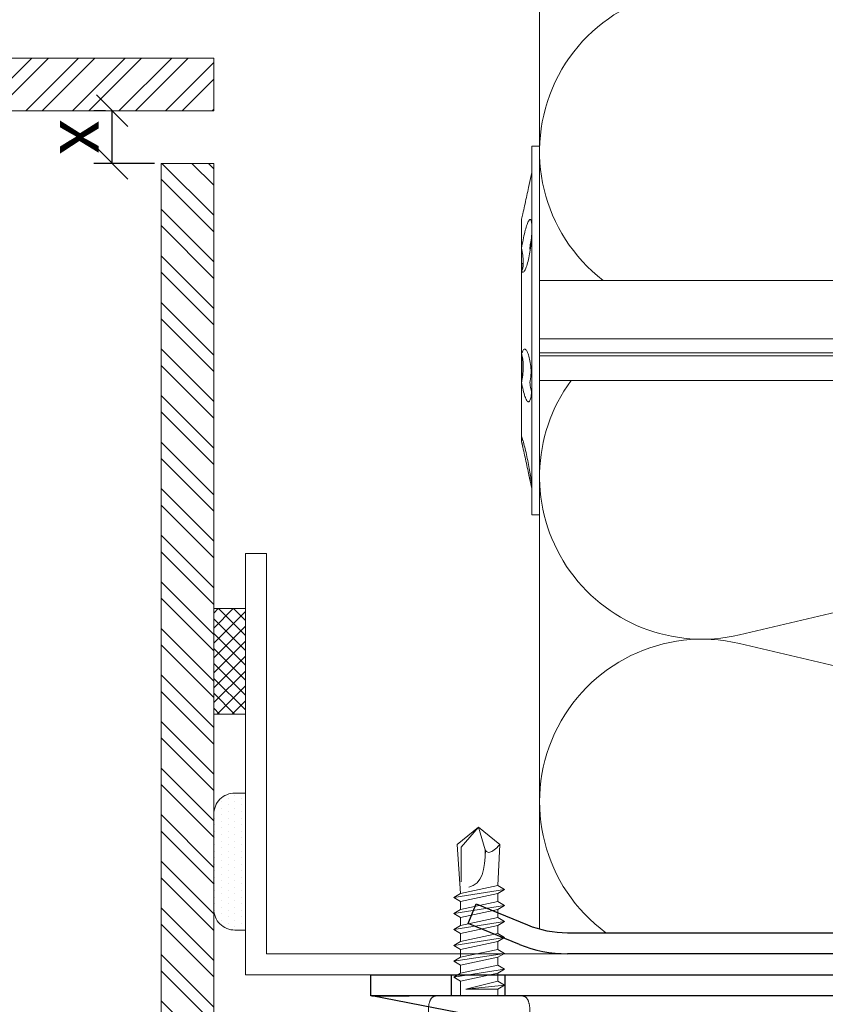
# Model space of a CAD drawing. Units: millimetres. Extents: x -1685 to 11472, y 4 to 6486.
# Drawn here: x 9442 to 9518, y 339 to 433 of the extents above; entities that cross this region are included whole.
import ezdxf

# ---------------------------------------------------------------- set-up
doc = ezdxf.new("R2010")
doc.units = ezdxf.units.MM
doc.linetypes.add('AUSGEZOGEN', pattern=[0])
doc.layers.get('Defpoints').update_dxf_attribs({"lineweight": 5})
for name, color, linetype, lineweight in [('Bemassung', 3, 'Continuous', 5), ('Dämmstoffhalter', 20, 'Continuous', 5), ('Dämmung', 30, 'Continuous', 5), ('Fassadenbekleidung', 251, 'Continuous', 13), ('Fassadenbekleidung_Schraffur', 251, 'Continuous', 5), ('Fassadenklebesystem', 11, 'AUSGEZOGEN', 13), ('Profil-T', 1, 'Continuous', 13), ('Spidi-max-Verbindungsschraube', 6, 'Continuous', 15)]:
    doc.layers.add(name, color=color, linetype=linetype, lineweight=lineweight)
doc.layers.add('Spidi-max', color=6, linetype='Continuous')
doc.layers.add('Text_DE', color=7, linetype='Continuous')
doc.styles.get("Standard").update_dxf_attribs({"font": 'arial.ttf'})
doc.styles.add('Text-H1.9', font='arial.ttf', dxfattribs={"height": 1.9})
doc.styles.add('Text-H3', font='arial.ttf', dxfattribs={"height": 3})
doc.dimstyles.new('ISO-25', dxfattribs={"dimtxt": 2.5, "dimasz": 3, "dimexe": 1.75, "dimexo": 0.625, "dimtad": 1, "dimtxsty": 'Standard', "dimblk": 'OBLIQUE', "dimcen": 2.5, "dimadec": 0, "dimazin": 0, "dimtfac": 1, "dimtmove": 0, "dimatfit": 3, "dimfxl": 1, "dimarcsym": 0})

# ---------------------------------------------------------------- blocks, each defined once
blk = doc.blocks.new('A$C04CE60EF')
at = {"layer": 'Spidi-max-Verbindungsschraube'}
for points in [[(0.505, 4.675), (0.505, 4.675), (0.457, 4.655), (0.457, 4.655)], [(0.559, 4.693), (0.559, 4.693), (0.505, 4.675), (0.505, 4.675)], [(0.611, 4.711), (0.611, 4.711), (0.559, 4.693), (0.559, 4.693)], [(0.67, 4.726), (0.67, 4.726), (0.611, 4.711), (0.611, 4.711)], [(0.728, 4.738), (0.728, 4.738), (0.67, 4.726), (0.67, 4.726)], [(0.791, 4.754), (0.791, 4.754), (0.728, 4.738), (0.728, 4.738)], [(0.854, 4.764), (0.854, 4.764), (0.791, 4.754), (0.791, 4.754)], [(0.922, 4.776), (0.922, 4.776), (0.854, 4.764), (0.854, 4.764)], [(0.991, 4.787), (0.991, 4.787), (0.922, 4.776), (0.922, 4.776)], [(1.064, 4.794), (1.064, 4.794), (0.991, 4.787), (0.991, 4.787)], [(1.14, 4.802), (1.14, 4.802), (1.064, 4.794), (1.064, 4.794)], [(1.216, 4.807), (1.216, 4.807), (1.14, 4.802), (1.14, 4.802)], [(1.294, 4.812), (1.294, 4.812), (1.216, 4.807), (1.216, 4.807)], [(1.377, 4.814), (1.377, 4.814), (1.294, 4.812), (1.294, 4.812)], [(1.461, 4.817), (1.461, 4.817), (1.377, 4.814), (1.377, 4.814)], [(1.549, 4.817), (1.549, 4.817), (1.461, 4.817), (1.461, 4.817)], [(1.638, 4.817), (1.638, 4.817), (1.549, 4.817), (1.549, 4.817)], [(1.731, 4.814), (1.731, 4.814), (1.638, 4.817), (1.638, 4.817)], [(1.825, 4.812), (1.825, 4.812), (1.731, 4.814), (1.731, 4.814)], [(1.923, 4.807), (1.923, 4.807), (1.825, 4.812), (1.825, 4.812)], [(2.022, 4.802), (2.022, 4.802), (1.923, 4.807), (1.923, 4.807)], [(2.075, 4.713), (2.075, 4.713), (2.022, 4.802), (2.022, 4.802)], [(2.125, 4.627), (2.125, 4.627), (2.075, 4.713), (2.075, 4.713)], [(0.002, 4.087), (0.002, 4.087), (0, 4.041), (0, 4.041)], [(0, -4.043), (0, -4.043), (0, 4.044), (0, 4.044)], [(0.005, 4.13), (0.005, 4.13), (0.002, 4.087), (0.002, 4.087)], [(0.013, 4.17), (0.013, 4.17), (0.005, 4.13), (0.005, 4.13)], [(0.02, 4.208), (0.02, 4.208), (0.013, 4.17), (0.013, 4.17)], [(0.033, 4.248), (0.033, 4.248), (0.02, 4.208), (0.02, 4.208)], [(0.046, 4.284), (0.046, 4.284), (0.033, 4.248), (0.033, 4.248)], [(0.063, 4.322), (0.063, 4.322), (0.046, 4.284), (0.046, 4.284)], [(0.081, 4.354), (0.081, 4.354), (0.063, 4.322), (0.063, 4.322)], [(0.104, 4.39), (0.104, 4.39), (0.081, 4.354), (0.081, 4.354)], [(0.126, 4.423), (0.126, 4.423), (0.104, 4.39), (0.104, 4.39)], [(0.154, 4.453), (0.154, 4.453), (0.126, 4.423), (0.126, 4.423)], [(0.182, 4.483), (0.182, 4.483), (0.154, 4.453), (0.154, 4.453)], [(0.215, 4.511), (0.215, 4.511), (0.182, 4.483), (0.182, 4.483)], [(0.248, 4.539), (0.248, 4.539), (0.215, 4.511), (0.215, 4.511)], [(0.285, 4.564), (0.285, 4.564), (0.248, 4.539), (0.248, 4.539)], [(0.324, 4.589), (0.324, 4.589), (0.285, 4.564), (0.285, 4.564)], [(0.366, 4.612), (0.366, 4.612), (0.324, 4.589), (0.324, 4.589)], [(0.409, 4.635), (0.409, 4.635), (0.366, 4.612), (0.366, 4.612)], [(0.457, 4.655), (0.457, 4.655), (0.409, 4.635), (0.409, 4.635)], [(2.176, 4.541), (2.176, 4.541), (2.125, 4.627), (2.125, 4.627)], [(2.224, 4.455), (2.224, 4.455), (2.176, 4.541), (2.176, 4.541)], [(2.272, 4.367), (2.272, 4.367), (2.224, 4.455), (2.224, 4.455)], [(2.32, 4.281), (2.32, 4.281), (2.272, 4.367), (2.272, 4.367)], [(2.365, 4.195), (2.365, 4.195), (2.32, 4.281), (2.32, 4.281)], [(2.411, 4.109), (2.411, 4.109), (2.365, 4.195), (2.365, 4.195)], [(2.456, 4.021), (2.456, 4.021), (2.411, 4.109), (2.411, 4.109)], [(2.499, 3.935), (2.499, 3.935), (2.456, 4.021), (2.456, 4.021)], [(2.542, 3.849), (2.542, 3.849), (2.499, 3.935), (2.499, 3.935)], [(2.583, 3.763), (2.583, 3.763), (2.542, 3.849), (2.542, 3.849)], [(2.623, 3.675), (2.623, 3.675), (2.583, 3.763), (2.583, 3.763)], [(2.664, 3.589), (2.664, 3.589), (2.623, 3.675), (2.623, 3.675)], [(2.702, 3.503), (2.702, 3.503), (2.664, 3.589), (2.664, 3.589)], [(2.739, 3.417), (2.739, 3.417), (2.702, 3.503), (2.702, 3.503)], [(2.777, 3.331), (2.777, 3.331), (2.739, 3.417), (2.739, 3.417)], [(2.813, 3.242), (2.813, 3.242), (2.777, 3.331), (2.777, 3.331)], [(2.848, 3.157), (2.848, 3.157), (2.813, 3.242), (2.813, 3.242)], [(2.881, 3.071), (2.881, 3.071), (2.848, 3.157), (2.848, 3.157)], [(2.914, 2.985), (2.914, 2.985), (2.881, 3.071), (2.881, 3.071)], [(2.947, 2.896), (2.947, 2.896), (2.914, 2.985), (2.914, 2.985)], [(2.977, 2.81), (2.977, 2.81), (2.947, 2.896), (2.947, 2.896)], [(3.007, 2.724), (3.007, 2.724), (2.977, 2.81), (2.977, 2.81)], [(-16, -0.067), (-16, -0.067), (-14.357, 1.955), (-14.357, 1.955)], [(-14.357, 1.955), (-14.357, 1.955), (-10.488, 1.769), (-10.488, 1.769)], [(-14.203, 1.814), (-14.203, 1.814), (-14.355, 1.952), (-14.355, 1.952)], [(-10.109, 2.401), (-10.109, 2.401), (-10.488, 1.769), (-10.488, 1.769)], [(-10.109, 2.401), (-10.109, 2.401), (-9.729, 1.769), (-9.729, 1.769)], [(-9.35, -2.401), (-9.35, -2.401), (-10.109, 2.401), (-10.109, 2.401)], [(-8.592, 2.401), (-8.592, 2.401), (-8.971, 1.769), (-8.971, 1.769)], [(-8.592, 2.401), (-8.592, 2.401), (-8.213, 1.769), (-8.213, 1.769)], [(-7.834, -2.401), (-7.834, -2.401), (-8.592, 2.401), (-8.592, 2.401)], [(-7.076, 2.401), (-7.076, 2.401), (-7.455, 1.769), (-7.455, 1.769)], [(-7.076, 2.401), (-7.076, 2.401), (-6.697, 1.769), (-6.697, 1.769)], [(-6.318, -2.401), (-6.318, -2.401), (-7.076, 2.401), (-7.076, 2.401)], [(-5.56, 2.401), (-5.56, 2.401), (-5.939, 1.769), (-5.939, 1.769)], [(-5.56, 2.401), (-5.56, 2.401), (-5.181, 1.769), (-5.181, 1.769)], [(-4.801, -2.401), (-4.801, -2.401), (-5.56, 2.401), (-5.56, 2.401)], [(-4.043, 2.401), (-4.043, 2.401), (-4.422, 1.769), (-4.422, 1.769)], [(-4.043, 2.401), (-4.043, 2.401), (-3.664, 1.769), (-3.664, 1.769)], [(-3.285, -2.401), (-3.285, -2.401), (-4.043, 2.401), (-4.043, 2.401)], [(-2.527, 2.401), (-2.527, 2.401), (-2.906, 1.769), (-2.906, 1.769)], [(-2.527, 2.401), (-2.527, 2.401), (-2.148, 1.769), (-2.148, 1.769)], [(-1.769, -2.401), (-1.769, -2.401), (-2.527, 2.401), (-2.527, 2.401)], [(-1.011, 2.401), (-1.011, 2.401), (-1.39, 1.769), (-1.39, 1.769)], [(-0.632, 1.769), (-0.632, 1.769), (-1.011, 2.401), (-1.011, 2.401)], [(-0.632, -1.263), (-0.632, -1.263), (-1.011, 2.401), (-1.011, 2.401)], [(3.038, 2.638), (3.038, 2.638), (3.007, 2.724), (3.007, 2.724)], [(3.065, 2.55), (3.065, 2.55), (3.038, 2.638), (3.038, 2.638)], [(3.093, 2.464), (3.093, 2.464), (3.065, 2.55), (3.065, 2.55)], [(3.118, 2.378), (3.118, 2.378), (3.093, 2.464), (3.093, 2.464)], [(3.144, 2.292), (3.144, 2.292), (3.118, 2.378), (3.118, 2.378)], [(3.169, 2.204), (3.169, 2.204), (3.144, 2.292), (3.144, 2.292)], [(3.192, 2.118), (3.192, 2.118), (3.169, 2.204), (3.169, 2.204)], [(3.215, 2.032), (3.215, 2.032), (3.192, 2.118), (3.192, 2.118)], [(3.237, 1.946), (3.237, 1.946), (3.215, 2.032), (3.215, 2.032)], [(3.257, 1.86), (3.257, 1.86), (3.237, 1.946), (3.237, 1.946)], [(-14.067, 1.677), (-14.067, 1.677), (-14.203, 1.814), (-14.203, 1.814)], [(-13.95, 1.551), (-13.95, 1.551), (-14.067, 1.677), (-14.067, 1.677)], [(-13.852, 1.427), (-13.852, 1.427), (-13.95, 1.551), (-13.95, 1.551)], [(-13.769, 1.313), (-13.769, 1.313), (-13.852, 1.427), (-13.852, 1.427)], [(-13.705, 1.204), (-13.705, 1.204), (-13.769, 1.313), (-13.769, 1.313)], [(-13.662, 1.101), (-13.662, 1.101), (-13.705, 1.204), (-13.705, 1.204)], [(-13.635, 1.005), (-13.635, 1.005), (-13.662, 1.101), (-13.662, 1.101)], [(-13.624, 0.916), (-13.624, 0.916), (-13.635, 1.005), (-13.635, 1.005)], [(-9.729, -1.769), (-9.729, -1.769), (-10.488, 1.769), (-10.488, 1.769)], [(-8.971, -1.769), (-8.971, -1.769), (-9.729, 1.769), (-9.729, 1.769)], [(-8.971, 1.769), (-8.971, 1.769), (-9.729, 1.769), (-9.729, 1.769)], [(-8.213, -1.769), (-8.213, -1.769), (-8.971, 1.769), (-8.971, 1.769)], [(-8.213, 1.769), (-8.213, 1.769), (-7.455, -1.769), (-7.455, -1.769)], [(-7.455, 1.769), (-7.455, 1.769), (-8.213, 1.769), (-8.213, 1.769)], [(-6.697, -1.769), (-6.697, -1.769), (-7.455, 1.769), (-7.455, 1.769)], [(-6.697, 1.769), (-6.697, 1.769), (-5.939, -1.769), (-5.939, -1.769)], [(-5.939, 1.769), (-5.939, 1.769), (-6.697, 1.769), (-6.697, 1.769)], [(-5.939, 1.769), (-5.939, 1.769), (-5.181, -1.769), (-5.181, -1.769)], [(-4.422, -1.769), (-4.422, -1.769), (-5.181, 1.769), (-5.181, 1.769)], [(-4.422, 1.769), (-4.422, 1.769), (-5.181, 1.769), (-5.181, 1.769)], [(-3.664, -1.769), (-3.664, -1.769), (-4.422, 1.769), (-4.422, 1.769)], [(-3.664, 1.769), (-3.664, 1.769), (-2.906, -1.769), (-2.906, -1.769)], [(-2.906, 1.769), (-2.906, 1.769), (-3.664, 1.769), (-3.664, 1.769)], [(-2.148, -1.769), (-2.148, -1.769), (-2.906, 1.769), (-2.906, 1.769)], [(-2.148, 1.769), (-2.148, 1.769), (-1.39, -1.769), (-1.39, -1.769)], [(-1.39, 1.769), (-1.39, 1.769), (-2.148, 1.769), (-2.148, 1.769)], [(-1.39, 1.769), (-1.39, 1.769), (-0.632, -1.263), (-0.632, -1.263)], [(0, 1.769), (0, 1.769), (-0.632, 1.769), (-0.632, 1.769)], [(-0.632, 1.769), (-0.632, 1.769), (-0.632, -1.263), (-0.632, -1.263)], [(3.278, 1.772), (3.278, 1.772), (3.257, 1.86), (3.257, 1.86)], [(3.298, 1.686), (3.298, 1.686), (3.278, 1.772), (3.278, 1.772)], [(3.316, 1.6), (3.316, 1.6), (3.298, 1.686), (3.298, 1.686)], [(3.331, 1.514), (3.331, 1.514), (3.316, 1.6), (3.316, 1.6)], [(3.348, 1.425), (3.348, 1.425), (3.331, 1.514), (3.331, 1.514)], [(3.364, 1.34), (3.364, 1.34), (3.348, 1.425), (3.348, 1.425)], [(3.376, 1.254), (3.376, 1.254), (3.364, 1.34), (3.364, 1.34)], [(3.389, 1.168), (3.389, 1.168), (3.376, 1.254), (3.376, 1.254)], [(3.401, 1.079), (3.401, 1.079), (3.389, 1.168), (3.389, 1.168)], [(3.414, 0.993), (3.414, 0.993), (3.401, 1.079), (3.401, 1.079)], [(3.424, 0.907), (3.424, 0.907), (3.414, 0.993), (3.414, 0.993)], [(-16, -0.067), (-16, -0.067), (-13.852, 0.565), (-13.852, 0.565)], [(-13.852, 0.565), (-13.852, 0.565), (-13.769, 0.621), (-13.769, 0.621)], [(-13.852, 0.565), (-12.012, 0.604), (-10.588, 0.293), (-10.31, -0.991)], [(-13.849, 0.563), (-13.849, 0.563), (-13.748, 0.578), (-13.748, 0.578)], [(-13.769, 0.621), (-13.769, 0.621), (-13.705, 0.684), (-13.705, 0.684)], [(-13.748, 0.578), (-13.748, 0.578), (-13.65, 0.59), (-13.65, 0.59)], [(-13.705, 0.684), (-13.705, 0.684), (-13.662, 0.755), (-13.662, 0.755)], [(-13.662, 0.755), (-13.662, 0.755), (-13.635, 0.833), (-13.635, 0.833)], [(-13.65, 0.59), (-13.65, 0.59), (-13.549, 0.603), (-13.549, 0.603)], [(-13.635, 0.833), (-13.635, 0.833), (-13.624, 0.916), (-13.624, 0.916)], [(3.434, 0.821), (3.434, 0.821), (3.424, 0.907), (3.424, 0.907)], [(3.442, 0.733), (3.442, 0.733), (3.434, 0.821), (3.434, 0.821)], [(3.449, 0.647), (3.449, 0.647), (3.442, 0.733), (3.442, 0.733)], [(3.457, 0.561), (3.457, 0.561), (3.449, 0.647), (3.449, 0.647)], [(3.462, 0.475), (3.462, 0.475), (3.457, 0.561), (3.457, 0.561)], [(3.467, 0.389), (3.467, 0.389), (3.462, 0.475), (3.462, 0.475)], [(3.47, 0.301), (3.47, 0.301), (3.467, 0.389), (3.467, 0.389)], [(3.472, 0.215), (3.472, 0.215), (3.47, 0.301), (3.47, 0.301)], [(3.475, 0.129), (3.475, 0.129), (3.472, 0.215), (3.472, 0.215)], [(3.475, 0.043), (3.475, 0.043), (3.475, 0.129), (3.475, 0.129)], [(3.475, -0.045), (3.475, -0.045), (3.475, 0.043), (3.475, 0.043)], [(-16, -0.067), (-16, -0.067), (-14.357, -2.088), (-14.357, -2.088)], [(-16, -0.067), (-16, -0.067), (-14.105, -1.709), (-14.105, -1.709)], [(3.414, -0.995), (3.414, -0.995), (3.424, -0.91), (3.424, -0.91)], [(3.424, -0.91), (3.424, -0.91), (3.434, -0.824), (3.434, -0.824)], [(3.434, -0.824), (3.434, -0.824), (3.442, -0.735), (3.442, -0.735)], [(3.442, -0.735), (3.442, -0.735), (3.449, -0.649), (3.449, -0.649)], [(3.449, -0.649), (3.449, -0.649), (3.457, -0.563), (3.457, -0.563)], [(3.457, -0.563), (3.457, -0.563), (3.462, -0.477), (3.462, -0.477)], [(3.462, -0.477), (3.462, -0.477), (3.467, -0.392), (3.467, -0.392)], [(3.467, -0.392), (3.467, -0.392), (3.47, -0.303), (3.47, -0.303)], [(3.47, -0.303), (3.47, -0.303), (3.472, -0.217), (3.472, -0.217)], [(3.472, -0.217), (3.472, -0.217), (3.475, -0.131), (3.475, -0.131)], [(3.475, -0.131), (3.475, -0.131), (3.475, -0.045), (3.475, -0.045)], [(-14.355, -2.088), (-14.355, -2.088), (-9.729, -1.769), (-9.729, -1.769)], [(-14.105, -1.709), (-14.105, -1.709), (-10.819, -1.709), (-10.819, -1.709)], [(-9.35, -2.401), (-9.35, -2.401), (-9.729, -1.769), (-9.729, -1.769)], [(-9.35, -2.401), (-9.35, -2.401), (-8.971, -1.769), (-8.971, -1.769)], [(-8.213, -1.769), (-8.213, -1.769), (-8.971, -1.769), (-8.971, -1.769)], [(-7.834, -2.401), (-7.834, -2.401), (-8.213, -1.769), (-8.213, -1.769)], [(-7.834, -2.401), (-7.834, -2.401), (-7.455, -1.769), (-7.455, -1.769)], [(-6.697, -1.769), (-6.697, -1.769), (-7.455, -1.769), (-7.455, -1.769)], [(-6.318, -2.401), (-6.318, -2.401), (-6.697, -1.769), (-6.697, -1.769)], [(-5.939, -1.769), (-5.939, -1.769), (-6.318, -2.401), (-6.318, -2.401)], [(-5.181, -1.769), (-5.181, -1.769), (-5.939, -1.769), (-5.939, -1.769)], [(-4.801, -2.401), (-4.801, -2.401), (-5.181, -1.769), (-5.181, -1.769)], [(-4.801, -2.401), (-4.801, -2.401), (-4.422, -1.769), (-4.422, -1.769)], [(-3.664, -1.769), (-3.664, -1.769), (-4.422, -1.769), (-4.422, -1.769)], [(-3.285, -2.401), (-3.285, -2.401), (-3.664, -1.769), (-3.664, -1.769)], [(-3.285, -2.401), (-3.285, -2.401), (-2.906, -1.769), (-2.906, -1.769)], [(-2.148, -1.769), (-2.148, -1.769), (-2.906, -1.769), (-2.906, -1.769)], [(-1.769, -2.401), (-1.769, -2.401), (-2.148, -1.769), (-2.148, -1.769)], [(-1.39, -1.769), (-1.39, -1.769), (-1.769, -2.401), (-1.769, -2.401)], [(0, -1.769), (0, -1.769), (-1.39, -1.769), (-1.39, -1.769)], [(3.237, -1.948), (3.237, -1.948), (3.257, -1.862), (3.257, -1.862)], [(3.257, -1.862), (3.257, -1.862), (3.278, -1.774), (3.278, -1.774)], [(3.278, -1.774), (3.278, -1.774), (3.298, -1.688), (3.298, -1.688)], [(3.298, -1.688), (3.298, -1.688), (3.316, -1.602), (3.316, -1.602)], [(3.316, -1.602), (3.316, -1.602), (3.331, -1.516), (3.331, -1.516)], [(3.331, -1.516), (3.331, -1.516), (3.348, -1.428), (3.348, -1.428)], [(3.348, -1.428), (3.348, -1.428), (3.364, -1.342), (3.364, -1.342)], [(3.364, -1.342), (3.364, -1.342), (3.376, -1.256), (3.376, -1.256)], [(3.376, -1.256), (3.376, -1.256), (3.389, -1.17), (3.389, -1.17)], [(3.389, -1.17), (3.389, -1.17), (3.401, -1.081), (3.401, -1.081)], [(3.401, -1.081), (3.401, -1.081), (3.414, -0.995), (3.414, -0.995)], [(2.977, -2.813), (2.977, -2.813), (3.007, -2.727), (3.007, -2.727)], [(3.007, -2.727), (3.007, -2.727), (3.038, -2.641), (3.038, -2.641)], [(3.038, -2.641), (3.038, -2.641), (3.065, -2.552), (3.065, -2.552)], [(3.065, -2.552), (3.065, -2.552), (3.093, -2.466), (3.093, -2.466)], [(3.093, -2.466), (3.093, -2.466), (3.118, -2.38), (3.118, -2.38)], [(3.118, -2.38), (3.118, -2.38), (3.144, -2.294), (3.144, -2.294)], [(3.144, -2.294), (3.144, -2.294), (3.169, -2.206), (3.169, -2.206)], [(3.169, -2.206), (3.169, -2.206), (3.192, -2.12), (3.192, -2.12)], [(3.192, -2.12), (3.192, -2.12), (3.215, -2.034), (3.215, -2.034)], [(3.215, -2.034), (3.215, -2.034), (3.237, -1.948), (3.237, -1.948)], [(2.583, -3.765), (2.583, -3.765), (2.623, -3.677), (2.623, -3.677)], [(2.623, -3.677), (2.623, -3.677), (2.664, -3.591), (2.664, -3.591)], [(2.664, -3.591), (2.664, -3.591), (2.702, -3.505), (2.702, -3.505)], [(2.702, -3.505), (2.702, -3.505), (2.739, -3.419), (2.739, -3.419)], [(2.739, -3.419), (2.739, -3.419), (2.777, -3.333), (2.777, -3.333)], [(2.777, -3.333), (2.777, -3.333), (2.813, -3.245), (2.813, -3.245)], [(2.813, -3.245), (2.813, -3.245), (2.848, -3.159), (2.848, -3.159)], [(2.848, -3.159), (2.848, -3.159), (2.881, -3.073), (2.881, -3.073)], [(2.881, -3.073), (2.881, -3.073), (2.914, -2.987), (2.914, -2.987)], [(2.914, -2.987), (2.914, -2.987), (2.947, -2.898), (2.947, -2.898)], [(2.947, -2.898), (2.947, -2.898), (2.977, -2.813), (2.977, -2.813)], [(0.002, -4.089), (0.002, -4.089), (0, -4.043), (0, -4.043)], [(0.005, -4.129), (0.005, -4.129), (0.002, -4.089), (0.002, -4.089)], [(0.013, -4.172), (0.013, -4.172), (0.005, -4.129), (0.005, -4.129)], [(0.02, -4.21), (0.02, -4.21), (0.013, -4.172), (0.013, -4.172)], [(0.033, -4.25), (0.033, -4.25), (0.02, -4.21), (0.02, -4.21)], [(0.046, -4.286), (0.046, -4.286), (0.033, -4.25), (0.033, -4.25)], [(0.063, -4.324), (0.063, -4.324), (0.046, -4.286), (0.046, -4.286)], [(0.081, -4.357), (0.081, -4.357), (0.063, -4.324), (0.063, -4.324)], [(0.104, -4.392), (0.104, -4.392), (0.081, -4.357), (0.081, -4.357)], [(0.126, -4.422), (0.126, -4.422), (0.104, -4.392), (0.104, -4.392)], [(0.154, -4.455), (0.154, -4.455), (0.126, -4.422), (0.126, -4.422)], [(0.182, -4.483), (0.182, -4.483), (0.154, -4.455), (0.154, -4.455)], [(0.215, -4.513), (0.215, -4.513), (0.182, -4.483), (0.182, -4.483)], [(0.248, -4.539), (0.248, -4.539), (0.215, -4.513), (0.215, -4.513)], [(0.285, -4.566), (0.285, -4.566), (0.248, -4.539), (0.248, -4.539)], [(0.324, -4.589), (0.324, -4.589), (0.285, -4.566), (0.285, -4.566)], [(0.366, -4.614), (0.366, -4.614), (0.324, -4.589), (0.324, -4.589)], [(0.409, -4.635), (0.409, -4.635), (0.366, -4.614), (0.366, -4.614)], [(0.457, -4.657), (0.457, -4.657), (0.409, -4.635), (0.409, -4.635)], [(0.505, -4.675), (0.505, -4.675), (0.457, -4.657), (0.457, -4.657)], [(2.075, -4.715), (2.075, -4.715), (2.125, -4.63), (2.125, -4.63)], [(2.125, -4.63), (2.125, -4.63), (2.176, -4.544), (2.176, -4.544)], [(2.176, -4.544), (2.176, -4.544), (2.224, -4.458), (2.224, -4.458)], [(2.224, -4.458), (2.224, -4.458), (2.272, -4.369), (2.272, -4.369)], [(2.272, -4.369), (2.272, -4.369), (2.32, -4.283), (2.32, -4.283)], [(2.32, -4.283), (2.32, -4.283), (2.365, -4.197), (2.365, -4.197)], [(2.365, -4.197), (2.365, -4.197), (2.411, -4.111), (2.411, -4.111)], [(2.411, -4.111), (2.411, -4.111), (2.456, -4.023), (2.456, -4.023)], [(2.456, -4.023), (2.456, -4.023), (2.499, -3.937), (2.499, -3.937)], [(2.499, -3.937), (2.499, -3.937), (2.542, -3.851), (2.542, -3.851)], [(2.542, -3.851), (2.542, -3.851), (2.583, -3.765), (2.583, -3.765)], [(0.559, -4.695), (0.559, -4.695), (0.505, -4.675), (0.505, -4.675)], [(0.611, -4.71), (0.611, -4.71), (0.559, -4.695), (0.559, -4.695)], [(0.67, -4.728), (0.67, -4.728), (0.611, -4.71), (0.611, -4.71)], [(0.728, -4.741), (0.728, -4.741), (0.67, -4.728), (0.67, -4.728)], [(0.791, -4.756), (0.791, -4.756), (0.728, -4.741), (0.728, -4.741)], [(0.854, -4.766), (0.854, -4.766), (0.791, -4.756), (0.791, -4.756)], [(0.922, -4.779), (0.922, -4.779), (0.854, -4.766), (0.854, -4.766)], [(0.991, -4.789), (0.991, -4.789), (0.922, -4.779), (0.922, -4.779)], [(1.064, -4.796), (1.064, -4.796), (0.991, -4.789), (0.991, -4.789)], [(1.14, -4.801), (1.14, -4.801), (1.064, -4.796), (1.064, -4.796)], [(1.216, -4.809), (1.216, -4.809), (1.14, -4.801), (1.14, -4.801)], [(1.294, -4.811), (1.294, -4.811), (1.216, -4.809), (1.216, -4.809)], [(1.377, -4.817), (1.377, -4.817), (1.294, -4.811), (1.294, -4.811)], [(1.461, -4.817), (1.461, -4.817), (1.377, -4.817), (1.377, -4.817)], [(1.549, -4.817), (1.549, -4.817), (1.461, -4.817), (1.461, -4.817)], [(1.638, -4.817), (1.638, -4.817), (1.549, -4.817), (1.549, -4.817)], [(1.731, -4.817), (1.731, -4.817), (1.638, -4.817), (1.638, -4.817)], [(1.825, -4.811), (1.825, -4.811), (1.731, -4.817), (1.731, -4.817)], [(1.923, -4.809), (1.923, -4.809), (1.825, -4.811), (1.825, -4.811)], [(2.022, -4.801), (2.022, -4.801), (1.923, -4.809), (1.923, -4.809)], [(2.022, -4.801), (2.022, -4.801), (2.075, -4.715), (2.075, -4.715)]]:
    blk.add_open_spline(points, degree=3, dxfattribs=at)
blk = doc.blocks.new('A$C06AD7D64')
at = {"layer": 'Spidi-max'}
for p, q in [((28.85, -2), (28.85, -12.8)), ((28.85, -12.8), (-28.85, -12.8)), ((-38.35, -22.3), (-38.35, -54)), ((-53.955, -52.604), (-51.548, -50.799)), ((-51.15, -53.003), (-52.752, -54.201)), ((-38.35, -54), (-49.15, -109.9)), ((-55.149, -91.365), (-55.149, -55.035)), ((-53.149, -55.035), (-53.149, -91.365)), ((-57.886, -100.009), (-55.897, -95.159)), ((-54.047, -95.918), (-56.036, -100.768)), ((-56.036, -100.768), (-57.886, -100.009)), ((-49.15, -109.9), (-49.15, -106.367))]:
    blk.add_line(p, q, dxfattribs=at)
blk.add_lwpolyline([(-28.85, 0), (28.85, 0), (28.85, -2), (-28.85, -2, 0.414214), (-49.15, -22.3), (-49.15, -110), (-51.15, -110), (-51.15, -22.3, -0.414214)], format="xyb", close=True, dxfattribs=at)
for points in [[(-38.35, -54), (-49.15, -54)], [(-49.15, -97.25), (-51.15, -97.25)], [(-49.15, -102.35), (-51.15, -102.35)]]:
    blk.add_lwpolyline(points, dxfattribs=at)
for centre, radius, start, end in [((-28.85, -22.3), 9.5, 90, 180), ((-52.15, -50), 1, 307, 0), ((-52.15, -55), 3, 127.00001, 182), ((-52.15, -55), 1, 127.00001, 182), ((-65.149, -91.365), 10, 337.7, 0), ((-65.149, -91.365), 12, 337.7, 0)]:
    blk.add_arc(centre, radius, start, end, dxfattribs=at)
blk = doc.blocks.new('A$C74911816')
at = {"layer": 'Spidi-max'}
for p, q in [((-57.886, -100.009), (-55.897, -95.159)), ((-54.047, -95.918), (-56.036, -100.768)), ((-56.036, -100.768), (-57.886, -100.009))]:
    blk.add_line(p, q, dxfattribs=at)
for points in [[(-49.15, -97.25), (-51.15, -97.25)], [(-49.15, -102.35), (-51.15, -102.35)]]:
    blk.add_lwpolyline(points, dxfattribs=at)
for radius in [10, 12]:
    blk.add_arc((-65.149, -91.365), radius, 337.7, 0, dxfattribs=at)
blk.add_blockref('A$C06AD7D64', (0, 0), dxfattribs=at)
blk = doc.blocks.new('_Oblique')
at = {"color": 0, "linetype": 'ByBlock', "lineweight": -2}
blk.add_line((-0.5, -0.5), (0.5, 0.5), dxfattribs=at)
blk = doc.blocks.new('*D102')
at = {"layer": 'Bemassung', "color": 0, "lineweight": -2, "transparency": 16777216}
for p, q in [((9450.121, 424.073), (9448.996, 424.073)), ((9450.746, 419.073), (9450.746, 424.073)), ((9454.758, 419.073), (9448.996, 419.073))]:
    blk.add_line(p, q, dxfattribs=at)
at = {"layer": 'Defpoints', "color": 0, "transparency": 16777216}
for p in [(9450.746, 424.073), (9450.746, 424.073), (9455.383, 419.073)]:
    blk.add_point(p, dxfattribs=at)
at = {"layer": 'Bemassung', "color": 0, "lineweight": -2, "transparency": 16777216, "xscale": 3, "yscale": 3, "zscale": 3}
for p, rotation in [((9450.746, 424.073), 90), ((9450.746, 419.073), 270)]:
    blk.add_blockref('_Oblique', p, dxfattribs=dict(at, rotation=rotation))
blk = doc.blocks.new('A$C50b4f810')
at = {"layer": 'Fassadenbekleidung_Schraffur'}
h = blk.add_hatch(dxfattribs=at)
h.set_pattern_fill('STEEL', color=256, scale=25, style=0)
h.set_pattern_definition([(45, (5534.7992, -2968.1732), (-2.2097087, 2.2097087), []), (45, (5534.7992, -2966.6107), (-2.2097087, 2.2097087), [])])
h.paths.add_polyline_path([(-91, -8), (-91, -3), (86, -3), (86, -8)])
at = {"layer": 'Fassadenbekleidung'}
blk.add_lwpolyline([(-91, -8), (86, -8), (86, -3), (-91, -3)], dxfattribs=at)
blk = doc.blocks.new('A$Cc450a7d7')
at = {"layer": 'Fassadenbekleidung_Schraffur'}
h = blk.add_hatch(dxfattribs=at)
h.set_pattern_fill('STEEL', color=256, scale=25, angle=-90, style=0)
h.set_pattern_definition([(315, (-2968.1732, -5534.7992), (2.2097087, 2.2097087), []), (315, (-2966.6107, -5534.7992), (2.2097087, 2.2097087), [])])
h.paths.add_polyline_path([(-8, -91), (-3, -91), (-3, 76), (-8, 76)])
at = {"layer": 'Fassadenbekleidung'}
blk.add_lwpolyline([(-8, -91), (-8, 76), (-3, 76), (-3, -91)], dxfattribs=at)
blk = doc.blocks.new('A$Ce957561b')
at = {"layer": 'Fassadenklebesystem'}
h = blk.add_hatch(dxfattribs=at)
h.set_pattern_fill('DOTS', color=256, scale=10, style=0)
h.set_pattern_definition([(0, (11121.3235, -5930.7652), (0.3125, 0.625), [0, -0.625])])
h.paths.add_polyline_path([(-19.5, -3, 0.414214), (-17.5, -1), (-17.5, 0), (-30.5, 0), (-30.5, -1, 0.414214), (-28.5, -3)])
h = blk.add_hatch(dxfattribs=at)
h.set_pattern_fill('ANSI37', color=256, scale=8, style=0)
h.set_pattern_definition([(45, (11121.3235, -5930.7652), (-0.70710678, 0.70710678), []), (135, (11121.3235, -5930.7652), (-0.70710678, -0.70710678), [])])
h.paths.add_polyline_path([(0, -3), (0, 0), (-10, 0), (-10, -3)])
blk.add_lwpolyline([(-30.5, -1, 0.414214), (-28.5, -3), (-19.5, -3, 0.414214), (-17.5, -1), (-17.5, 0), (-30.5, 0)], format="xyb", close=True, dxfattribs=at)
blk.add_lwpolyline([(0, 0), (-10, 0), (-10, -3), (0, -3)], close=True, dxfattribs=at)
blk = doc.blocks.new('A$C5feb30b4')
at = {"layer": 'Dämmstoffhalter'}
for p, q in [((0, 17.5), (0, -17.5)), ((0, 17.5), (0.732927, 17.5)), ((0.732927, 17.5), (0.732927, -17.5)), ((0.732927, 15), (1.048077, 13.548351)), ((0.732927, 14.772117), (0.733114, 14.783506)), ((0.732927, 14.772117), (0.734226, 14.732258)), ((0.733114, 14.783506), (0.733677, 14.792923)), ((0.733677, 14.792923), (0.73462, 14.800326)), ((0.734226, 14.732258), (0.738174, 14.677702)), ((0.73462, 14.800326), (0.735948, 14.805678)), ((0.735948, 14.805678), (0.737665, 14.80894)), ((0.737665, 14.80894), (0.739774, 14.810073)), ((0.738174, 14.677702), (0.744847, 14.608426)), ((0.739774, 14.810073), (0.747675, 14.801839)), ((0.744847, 14.608426), (0.754288, 14.524609)), ((0.747675, 14.801839), (0.758621, 14.776735)), ((0.754288, 14.524609), (0.766455, 14.426935)), ((0.758621, 14.776735), (0.772549, 14.734914)), ((0.766455, 14.426935), (0.781291, 14.316171)), ((0.772549, 14.734914), (0.789395, 14.676583)), ((0.781291, 14.316171), (0.798721, 14.193168)), ((0.789395, 14.676583), (0.809028, 14.602412)), ((0.798721, 14.193168), (0.818592, 14.059218)), ((0.809028, 14.602412), (0.831254, 14.513405)), ((0.818592, 14.059218), (0.840735, 13.915699)), ((0.831254, 14.513405), (0.855859, 14.410706)), ((0.855859, 14.410706), (0.882528, 14.296036)), ((0.882528, 14.296036), (0.910955, 14.171101)), ((0.910955, 14.171101), (0.941684, 14.033799)), ((0.941684, 14.033799), (0.974849, 13.88378)), ((0.840735, 13.915699), (0.864932, 13.764214)), ((0.864932, 13.764214), (0.89089, 13.606672)), ((0.89089, 13.606672), (0.918469, 13.444075)), ((0.918469, 13.444075), (0.948272, 13.273171)), ((0.948272, 13.273171), (0.980245, 13.094701)), ((0.974849, 13.88378), (1.010249, 13.722174)), ((0.980245, 13.094701), (1.014215, 12.910132)), ((1.010249, 13.722174), (1.047638, 13.55037)), ((1.047638, 13.55037), (1.086269, 13.372108)), ((1.086269, 13.372108), (1.126276, 13.187049)), ((1.126276, 13.187049), (1.167361, 12.996817)), ((1.014215, 12.910132), (1.04996, 12.721058)), ((1.04996, 12.721058), (1.087223, 12.529149)), ((1.087223, 12.529149), (1.125757, 12.33602)), ((1.125757, 12.33602), (1.165294, 12.143192)), ((1.167361, 12.996817), (1.209159, 12.803302)), ((1.209159, 12.803302), (1.251299, 12.608423)), ((1.251299, 12.608423), (1.293363, 12.414204)), ((1.293363, 12.414204), (1.334932, 12.222637)), ((1.334932, 12.222637), (1.37694, 12.029454)), ((1.165294, 12.143192), (1.205511, 11.952362)), ((1.205511, 11.952362), (1.246076, 11.765222)), ((1.246076, 11.765222), (1.286619, 11.583381)), ((1.286619, 11.583381), (1.326756, 11.408406)), ((1.326756, 11.408406), (1.36698, 11.238131)), ((1.36698, 11.238131), (1.408036, 11.069523)), ((1.37694, 12.029454), (1.419701, 11.833174)), ((1.419701, 11.833174), (1.462554, 11.636768)), ((1.462554, 11.636768), (1.504845, 11.443048)), ((1.504845, 11.443048), (1.545939, 11.254682)), ((1.545939, 11.254682), (1.585253, 11.074)), ((1.408036, 11.069523), (1.449344, 10.905289)), ((1.449344, 10.905289), (1.490318, 10.747844)), ((1.490318, 10.747844), (1.530379, 10.599368)), ((1.530379, 10.599368), (1.568996, 10.461644)), ((1.568996, 10.461644), (1.605642, 10.336192)), ((1.585253, 11.074), (1.60671, 10.975016)), ((1.585415, 11.073251), (1.7, 10.545448)), ((1.605642, 10.336192), (1.639817, 10.224302)), ((1.60671, 10.975016), (1.627288, 10.87971)), ((1.627288, 10.87971), (1.6469, 10.788411)), ((1.629578, 10.2555), (1.640067, 10.298978)), ((1.640067, 10.298978), (1.651107, 10.344026)), ((1.6469, 10.788411), (1.665464, 10.701444)), ((1.651107, 10.344026), (1.662664, 10.390542)), ((1.662664, 10.390542), (1.674698, 10.438407)), ((1.665464, 10.701444), (1.683025, 10.618518)), ((1.674698, 10.438407), (1.687162, 10.487473)), ((1.683025, 10.618518), (1.699995, 10.53759)), ((1.687162, 10.487473), (1.7, 10.537568)), ((1.7, 10.545448), (1.7, 10.537568)), ((1.7, 10.53756), (1.7, 10.041509)), ((1.639817, 10.224302), (1.671106, 10.126719)), ((1.671106, 10.126719), (1.699995, 10.041514)), ((1.7, 10.041486), (1.7, 4.915783)), ((0.853646, 6.491412), (0.880412, 6.577396)), ((0.880412, 6.577396), (0.908977, 6.647307)), ((0.908977, 6.647307), (0.939838, 6.702479)), ((0.939838, 6.702479), (0.973193, 6.742832)), ((0.973193, 6.742832), (1.008836, 6.767287)), ((1.008836, 6.767287), (1.046518, 6.775197)), ((1.046518, 6.775197), (1.086239, 6.766263)), ((1.086239, 6.766263), (1.127416, 6.740258)), ((1.127416, 6.740258), (1.169724, 6.697566)), ((1.169724, 6.697566), (1.212766, 6.63888)), ((1.212766, 6.63888), (1.256132, 6.565038)), ((1.256132, 6.565038), (1.299366, 6.477484)), ((0.738834, 5.497237), (0.746353, 5.67251)), ((0.746353, 5.67251), (0.756979, 5.839395)), ((0.753809, 5.809439), (0.786977, 5.674552)), ((0.756979, 5.839395), (0.770655, 5.996073)), ((0.770655, 5.996073), (0.787313, 6.140815)), ((0.786977, 5.674552), (0.818874, 5.534096)), ((0.787313, 6.140815), (0.806831, 6.272361)), ((0.806831, 6.272361), (0.829014, 6.389575)), ((0.829014, 6.389575), (0.853646, 6.491412)), ((1.299366, 6.477484), (1.342087, 6.3776)), ((1.342087, 6.3776), (1.385502, 6.262496)), ((1.385502, 6.262496), (1.429573, 6.131462)), ((1.429573, 6.131462), (1.473581, 5.985631)), ((1.473581, 5.985631), (1.516816, 5.826788)), ((1.516816, 5.826788), (1.558604, 5.656874)), ((1.558604, 5.656874), (1.598309, 5.478387)), ((-157.799998, 4.75), (0, 4.75)), ((0.732927, 5.130302), (0.734389, 5.31572)), ((0.732927, 5.130302), (0.734256, 4.948354)), ((0.734256, 4.948354), (0.738296, 4.759628)), ((0.734389, 5.31572), (0.738834, 5.497237)), ((0.738296, 4.759628), (0.745124, 4.565897)), ((0.818874, 5.534096), (0.849178, 5.389421)), ((0.849178, 5.389421), (0.877607, 5.242061)), ((0.869119, 4.593098), (0.897534, 4.770545)), ((0.877607, 5.242061), (0.903915, 5.093694)), ((0.897534, 4.770545), (0.928512, 4.941997)), ((0.903915, 5.093694), (0.928503, 4.941997)), ((1.598309, 5.478387), (1.635303, 5.294116)), ((1.635303, 5.294116), (1.669066, 5.107305)), ((1.64485, 4.588243), (1.671278, 4.754556)), ((1.669066, 5.107305), (1.699995, 4.915774)), ((1.671278, 4.754556), (1.700006, 4.915774)), ((1.690364, 4.863561), (1.690364, 4.486261)), ((1.7, 4.915695), (1.7, 2.231309)), ((0.745124, 4.565897), (0.754784, 4.368967)), ((0.754784, 4.368967), (0.767228, 4.170711)), ((0.767228, 4.170711), (0.782401, 3.972996)), ((0.782401, 3.972996), (0.800218, 3.777472)), ((0.791431, 3.863519), (0.804716, 4.044858)), ((0.800218, 3.777472), (0.820518, 3.585881)), ((0.804716, 4.044858), (0.822267, 4.22824)), ((0.822267, 4.22824), (0.843868, 4.411639)), ((0.843868, 4.411639), (0.869119, 4.593098)), ((1.555656, 3.575863), (1.56118, 3.737999)), ((1.56118, 3.737999), (1.570561, 3.905007)), ((1.570561, 3.905007), (1.583798, 4.075223)), ((1.583798, 4.075223), (1.60074, 4.246922)), ((1.60074, 4.246922), (1.621206, 4.418465)), ((1.619009, 4.401352), (1.690364, 4.401352)), ((1.621206, 4.418465), (1.64485, 4.588243)), ((1.630246, 4.486261), (1.690364, 4.486261)), ((1.690364, 4.486261), (1.690364, 4.401348)), ((1.690364, 4.401352), (1.690364, 2.257544)), ((0.820518, 3.585881), (0.843125, 3.400017)), ((0.843125, 3.400017), (0.867804, 3.221539)), ((0.867804, 3.221539), (0.89425, 3.051963)), ((0.89425, 3.051963), (0.922407, 2.891369)), ((0.922407, 2.891369), (0.952872, 2.736641)), ((1.553848, 3.420202), (1.555656, 3.575863)), ((1.553848, 3.420202), (1.555656, 3.268231)), ((1.555656, 3.268231), (1.56118, 3.117397)), ((1.56118, 3.117397), (1.570561, 2.969635)), ((1.570561, 2.969635), (1.583798, 2.826686)), ((1.583798, 2.826686), (1.60074, 2.690088)), ((-157.799998, 2.397111), (0, 2.397111)), ((-157.799998, 2.13546), (0, 2.13546)), ((0, 2.13546), (0.000002, 2.132927)), ((0.000002, 2.132927), (0.000005, 2.130402)), ((0.000005, 2.130402), (0.000007, 2.127886)), ((0.000007, 2.127886), (0.000009, 2.125378)), ((0.000009, 2.125378), (0.000011, 2.122879)), ((0.000011, 2.122879), (0.000014, 2.120387)), ((0.952872, 2.736641), (0.985532, 2.58921)), ((0.985532, 2.58921), (1.020202, 2.450846)), ((1.020202, 2.450846), (1.056643, 2.322954)), ((1.056643, 2.322954), (1.09459, 2.206774)), ((1.09459, 2.206774), (1.133789, 2.103413)), ((1.133789, 2.103413), (1.173949, 2.01355)), ((1.173949, 2.01355), (1.214731, 1.937815)), ((1.214731, 1.937815), (1.255787, 1.876705)), ((1.255787, 1.876705), (1.296728, 1.830198)), ((1.512332, 1.822301), (1.555164, 1.872694)), ((1.555164, 1.872694), (1.595881, 1.940253)), ((1.595881, 1.940253), (1.633811, 2.023586)), ((1.60074, 2.690088), (1.621197, 2.561212)), ((1.621197, 2.561212), (1.64485, 2.441171)), ((1.633811, 2.023586), (1.668394, 2.120393)), ((1.64485, 2.441171), (1.671278, 2.330932)), ((1.668394, 2.120393), (1.699995, 2.231274)), ((1.671278, 2.330932), (1.700006, 2.231274)), ((1.7, 2.231247), (1.7, -5.621785)), ((1.296728, 1.830198), (1.337183, 1.798134)), ((1.337183, 1.798134), (1.378141, 1.779756)), ((1.378141, 1.779756), (1.423079, 1.775956)), ((1.423079, 1.775956), (1.468063, 1.79003)), ((1.468063, 1.79003), (1.512332, 1.822301)), ((-157.799998, 0.799634), (0, 0.799634)), ((-157.799998, -4.75), (0, -4.75)), ((1.463884, -5.611587), (1.505148, -5.570394)), ((1.505148, -5.570394), (1.545266, -5.544795)), ((1.545266, -5.544795), (1.583697, -5.534975)), ((1.583697, -5.534975), (1.605463, -5.536563)), ((1.605463, -5.536563), (1.626334, -5.543559)), ((1.626334, -5.543559), (1.646221, -5.555712)), ((1.646221, -5.555712), (1.665037, -5.572759)), ((1.665037, -5.572759), (1.682821, -5.594597)), ((1.682821, -5.594597), (1.699995, -5.621816)), ((1.096017, -6.565477), (1.135344, -6.411628)), ((1.135344, -6.411628), (1.175623, -6.268147)), ((1.175623, -6.268147), (1.216512, -6.136207)), ((1.216512, -6.136207), (1.257661, -6.016853)), ((1.257661, -6.016853), (1.298675, -5.910713)), ((1.298675, -5.910713), (1.339204, -5.818212)), ((1.339204, -5.818212), (1.380301, -5.737006)), ((1.380301, -5.737006), (1.422066, -5.667505)), ((1.422066, -5.667505), (1.463884, -5.611587)), ((1.553848, -6.427876), (1.555656, -6.305953)), ((1.553848, -6.427876), (1.555656, -6.556737)), ((1.554711, -6.342967), (1.690364, -6.342967)), ((1.555656, -6.305953), (1.56118, -6.189006)), ((1.56118, -6.189006), (1.570561, -6.07879)), ((1.570561, -6.07879), (1.583798, -5.976764)), ((1.583798, -5.976764), (1.60074, -5.884086)), ((1.60074, -5.884086), (1.621206, -5.801755)), ((1.621206, -5.801755), (1.64485, -5.730334)), ((1.64485, -5.730334), (1.671278, -5.670302)), ((1.671278, -5.670302), (1.700006, -5.621815)), ((1.690364, -5.636532), (1.690364, -6.342967)), ((1.7, -5.621815), (1.7, -7.810151)), ((0.894901, -7.626571), (0.923172, -7.441706)), ((0.923172, -7.441706), (0.953765, -7.257776)), ((0.953765, -7.257776), (0.986558, -7.076359)), ((0.986558, -7.076359), (1.021363, -6.899381)), ((1.021363, -6.899381), (1.057939, -6.728548)), ((1.057939, -6.728548), (1.096017, -6.565477)), ((1.555656, -6.556737), (1.56118, -6.694925)), ((1.56118, -6.694925), (1.570557, -6.841306)), ((1.570557, -6.841306), (1.583798, -6.994581)), ((1.583798, -6.994581), (1.60074, -7.153228)), ((1.60074, -7.153228), (1.621206, -7.315785)), ((1.621206, -7.315785), (1.64485, -7.480643)), ((0.782616, -8.597074), (0.800509, -8.402021)), ((0.800509, -8.402021), (0.820892, -8.205533)), ((0.820892, -8.205533), (0.843589, -8.009517)), ((0.830493, -8.417745), (0.85741, -8.270569)), ((0.843589, -8.009517), (0.868361, -7.815889)), ((0.85741, -8.270569), (0.882731, -8.124665)), ((0.868361, -7.815889), (0.894901, -7.626571)), ((0.882731, -8.124665), (0.906276, -7.981227)), ((0.89332, -7.637082), (0.898972, -7.670661)), ((0.898972, -7.670661), (0.904716, -7.704179)), ((0.904716, -7.704179), (0.910547, -7.737618)), ((0.906276, -7.981227), (0.928503, -7.83731)), ((0.910547, -7.737618), (0.91646, -7.770963)), ((0.91646, -7.770963), (0.92245, -7.804199)), ((0.92245, -7.804199), (0.928512, -7.83731)), ((1.563984, -8.593606), (1.602106, -8.395581)), ((1.602106, -8.395581), (1.637639, -8.198035)), ((1.637639, -8.198035), (1.670121, -8.003871)), ((1.64485, -7.480643), (1.671278, -7.646059)), ((1.670121, -8.003871), (1.699995, -7.81024)), ((1.671278, -7.646059), (1.700006, -7.81024)), ((1.7, -7.810238), (1.7, -10.545448)), ((0.734262, -9.490473), (0.738319, -9.328118)), ((0.738319, -9.328118), (0.745178, -9.156067)), ((0.745178, -9.156067), (0.75488, -8.975747)), ((0.75488, -8.975747), (0.767379, -8.788847)), ((0.767379, -8.788847), (0.782616, -8.597074)), ((0.772686, -8.711221), (0.802173, -8.565004)), ((0.802173, -8.565004), (0.830493, -8.417745)), ((1.354883, -9.500346), (1.397113, -9.337832)), ((1.397113, -9.337832), (1.43978, -9.163772)), ((1.43978, -9.163772), (1.482234, -8.980172)), ((1.482234, -8.980172), (1.523834, -8.789347)), ((1.523834, -8.789347), (1.563984, -8.593606)), ((0.732927, -9.641814), (0.734262, -9.490473)), ((0.732927, -9.641814), (0.734589, -9.799524)), ((0.734589, -9.799524), (0.73965, -9.946655)), ((0.73965, -9.946655), (0.748215, -10.080714)), ((0.748215, -10.080714), (0.760302, -10.199673)), ((0.760302, -10.199673), (0.775834, -10.301984)), ((1.067311, -10.342443), (1.106476, -10.258278)), ((1.106476, -10.258278), (1.146865, -10.159985)), ((1.146865, -10.159985), (1.18814, -10.048679)), ((1.18814, -10.048679), (1.229941, -9.925576)), ((1.229941, -9.925576), (1.271881, -9.792159)), ((1.271881, -9.792159), (1.313537, -9.650282)), ((1.313537, -9.650282), (1.354883, -9.500346)), ((0.775834, -10.301984), (0.794723, -10.386322)), ((0.794723, -10.386322), (0.816778, -10.452035)), ((0.816778, -10.452035), (0.841754, -10.498604)), ((0.841754, -10.498604), (0.869337, -10.525992)), ((0.869337, -10.525992), (0.899105, -10.534841)), ((0.899105, -10.534841), (0.928285, -10.527179)), ((0.928285, -10.527179), (0.959889, -10.504317)), ((0.959889, -10.504317), (0.993742, -10.465924)), ((0.993742, -10.465924), (1.029639, -10.411832)), ((1.029639, -10.411832), (1.067311, -10.342443)), ((1.545939, -11.254682), (1.585253, -11.074)), ((1.585415, -11.073251), (1.7, -10.545448)), ((1.334932, -12.222637), (1.37694, -12.029454)), ((1.37694, -12.029454), (1.419701, -11.833174)), ((1.419701, -11.833174), (1.462554, -11.636768)), ((1.462554, -11.636768), (1.504845, -11.443048)), ((1.504845, -11.443048), (1.545939, -11.254682)), ((1.126276, -13.187049), (1.167361, -12.996817)), ((1.167361, -12.996817), (1.209159, -12.803302)), ((1.209159, -12.803302), (1.251299, -12.608423)), ((1.251299, -12.608423), (1.293363, -12.414204)), ((1.293363, -12.414204), (1.334932, -12.222637)), ((0.732927, -15), (1.048077, -13.548351)), ((1.047638, -13.55037), (1.086269, -13.372108)), ((1.086269, -13.372108), (1.126276, -13.187049)), ((0, -17.5), (0.732927, -17.5))]:
    blk.add_line(p, q, dxfattribs=at)
blk = doc.blocks.new('A$Cad792457')
at = {"layer": 'Dämmung'}
for p, q in [((81.04, -71.079), (18.96, -85.686)), ((18.96, -86.506), (81.04, -101.113))]:
    blk.add_line(p, q, dxfattribs=at)
for points in [[(0, -52.049), (0, 0)], [(0, -113.597), (0, -61.549)]]:
    blk.add_lwpolyline(points, dxfattribs=at)
for centre, start, end in [((15.427, -39.815), 76.75948, 232.46765), ((15.427, -70.669), 143.75859, 283.24052), ((15.427, -101.523), 76.75948, 233.66589)]:
    blk.add_arc(centre, 15.427, start, end, dxfattribs=at)

msp = doc.modelspace()

# ---------------------------------------------------------------- linework, layer by layer
at = {"layer": 'Profil-T'}
msp.add_lwpolyline([(9465.383, 382.073), (9463.383, 382.073), (9463.383, 342.073), (9523.383, 342.073), (9523.383, 344.073), (9465.383, 344.073)], close=True, dxfattribs=at)

# ---------------------------------------------------------------- block references
at = {"layer": 'Dämmstoffhalter', "rotation": 180}
msp.add_blockref('A$C5feb30b4', (9491.283, 403.224), dxfattribs=at)
at = {"layer": 'Dämmung'}
msp.add_blockref('A$Cad792457', (9491.283, 460.023), dxfattribs=at)
at = {"layer": 'Fassadenbekleidung'}
for name, p in [('A$C50b4f810', (9374.383, 432.073)), ('A$Cc450a7d7', (9463.383, 343.073))]:
    msp.add_blockref(name, p, dxfattribs=at)
at = {"layer": 'Fassadenklebesystem', "xscale": -1, "rotation": 270}
msp.add_blockref('A$Ce957561b', (9463.383, 376.823), dxfattribs=at)
at = {"layer": 'Spidi-max', "rotation": 270}
msp.add_blockref('A$C74911816', (9585.283, 290.923), dxfattribs=at)
at = {"layer": 'Spidi-max-Verbindungsschraube', "rotation": 270}
msp.add_blockref('A$C04CE60EF', (9485.551, 340.073), dxfattribs=at)

# ---------------------------------------------------------------- texts
at = {"layer": 'Text_DE', "insert": (918.327, 859.061), "char_height": 42.75, "attachment_point": 1, "style": 'Text-H1.9'}
msp.add_mtext_dynamic_manual_height_columns('\\pi80.0813;SPIDI   ist ein eingetragenes Warenzeichen der Slavonia Baubedarf GmbH Wien. "Schematische Darstellung" Dieses Dokument stellt\\P\\pi14.95025;KEINE Verlegeanleitung (Montageanleitung) dar, sondern dient der bloßen Veranschaulichung des Produkts. Das gilt insbesondere für alle\\P\\pi49.31647;bildlichen Darstellungen. Sie sind ausschließlich beispielhaft und begründen keine Haftung bzw. stellen keine Grundlage für Gewährleis-\\P\\pi39.6496;tungs- oder sonstige Ansprüche dar. Vor der Montage ist (unbedingt) Rücksprache mit unseren Technikern zu halten, um eine ordnungs-\\P\\pi83.15779;gemäße und fachgerechte Montage sicherstellen zu können. Produktänderungen im Sinne des technischen Fortschrittes vorbehalten.\\P\\pi214.04686;Druckfehler und Irrtümer vorbehalten. Es gelten unsere allgemeinen Geschäftsbedingungen. (c) Slavonia Baubedarf GmbH.', width=3691.5284, gutter_width=1, heights=[0], dxfattribs=at)
at = {"layer": 'Text_DE', "color": 3, "insert": (9448.267, 421.573), "char_height": 4.95, "attachment_point": 5, "rotation": 270, "style": 'Text-H3'}
msp.add_mtext_dynamic_manual_height_columns('x', width=10.27647, gutter_width=1, heights=[0], dxfattribs=at)

# ---------------------------------------------------------------- dimensions: what is measured, and where the dimension line sits
at = {"layer": 'Bemassung'}
dim = msp.add_linear_dim(base=(9450.746, 424.073), p1=(9455.383, 419.073), p2=(9450.746, 424.073), angle=90, text=' ', dimstyle='ISO-25', dxfattribs=at)
dim.commit()
dim.dimension.update_dxf_attribs({"geometry": '*D102', "text_midpoint": (9450.746, 421.573), "dimtype": 160})

doc.saveas('drawing.dxf')
